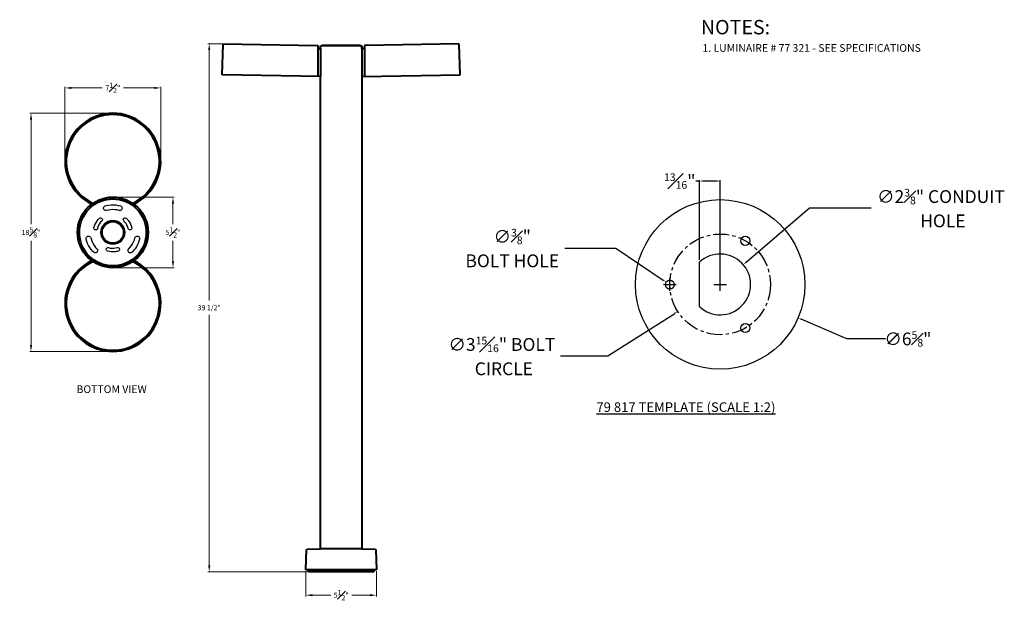
# Model space of a CAD drawing. Units: inches. Extents: x 351.9 to 428.9, y 72 to 117.4.
import ezdxf

# ---------------------------------------------------------------- set-up
doc = ezdxf.new("R2010")
doc.units = ezdxf.units.IN
doc.header["$MEASUREMENT"] = 0
doc.linetypes.add('CENTER', pattern=[2, 1.25, -0.25, 0.25, -0.25])
doc.layers.get('0').update_dxf_attribs({"linetype": 'CONTINUOUS'})
doc.layers.get('Defpoints').update_dxf_attribs({"linetype": 'CONTINUOUS'})
for name, color, linetype, lineweight in [('DIM', 1, 'CONTINUOUS', 20), ('PART', 7, 'CONTINUOUS', 40), ('TEXT', 1, 'CONTINUOUS', 25)]:
    doc.layers.add(name, color=color, linetype=linetype, lineweight=lineweight)
doc.layers.add('Layer1', color=5, linetype='CONTINUOUS')
doc.styles.get("Standard").update_dxf_attribs({"font": 'simplex.shx'})
doc.dimstyles.new('Bega', dxfattribs={"dimscale": 4, "dimtxt": 0.08, "dimasz": 0.07, "dimexe": 0.02, "dimexo": 0.05, "dimgap": 0.01, "dimtad": 0, "dimtih": 1, "dimtoh": 1, "dimdec": 4, "dimzin": 0, "dimdsep": 46, "dimlunit": 5, "dimtxsty": 'STANDARD', "dimcen": 0.125, "dimclrd": 256, "dimclre": 256, "dimclrt": 256, "dimadec": 0, "dimazin": 0, "dimtfac": 0.6, "dimtdec": 4, "dimtofl": 0, "dimtmove": 0, "dimatfit": 3, "dimfxl": 1, "dimfrac": 1, "dimtolj": 1, "dimtzin": 0, "dimlwd": -1, "dimlwe": -1, "dimarcsym": 0})
doc.dimstyles.get("Standard").update_dxf_attribs({"dimtxt": 0.4, "dimasz": 0.5, "dimexe": 0.1, "dimexo": 0.12, "dimgap": 0.25, "dimtad": 0, "dimtih": 1, "dimtoh": 1, "dimdec": 3, "dimzin": 0, "dimdsep": 46, "dimlunit": 5, "dimtxsty": 'STANDARD', "dimcen": 0.125, "dimclrd": 256, "dimclre": 256, "dimclrt": 256, "dimadec": 0, "dimazin": 1, "dimtfac": 1, "dimtdec": 3, "dimtofl": 0, "dimtmove": 0, "dimatfit": 3, "dimfxl": 1, "dimfrac": 1, "dimtolj": 1, "dimtzin": 0, "dimlwd": -1, "dimlwe": 20, "dimarcsym": 0})

# ---------------------------------------------------------------- blocks, each defined once
blk = doc.blocks.new('*U249')
at = {"layer": 'Layer1', "linetype": 'Continuous'}
blk.add_lwpolyline([(1.917, 3.349), (1.97, 3.333), (2.016, 3.303), (2.051, 3.262), (2.073, 3.213), (2.099, 3.12), (2.132, 2.939), (2.152, 2.755), (2.156, 2.571), (2.144, 2.386), (2.116, 2.205), (2.073, 2.025), (2.057, 1.986), (2.024, 1.942), (1.979, 1.911), (1.927, 1.893), (1.876, 1.891), (1.823, 1.903), (1.777, 1.933), (1.74, 1.972), (1.716, 2.021), (1.708, 2.075), (1.714, 2.128), (1.752, 2.292), (1.775, 2.457), (1.783, 2.625), (1.773, 2.793), (1.75, 2.958), (1.714, 3.11), (1.706, 3.152), (1.712, 3.209), (1.734, 3.256), (1.767, 3.298), (1.811, 3.329), (1.862, 3.347)], close=True, dxfattribs=at)
blk = doc.blocks.new('*U250')
at = {"layer": 'PART', "color": 0, "linetype": 'ByBlock', "lineweight": -2, "transparency": 16777216}
for p, rotation in [((361.793, 100.728), 90), ((357.865, 102.997), 210), ((357.865, 98.46), 330)]:
    blk.add_blockref('*U249', p, dxfattribs=dict(at, rotation=rotation))
blk = doc.blocks.new('*U251')
at = {"layer": 'Layer1', "linetype": 'Continuous'}
for p, q in [((0.191, 3.98), (0.207, 4.021)), ((0.193, 3.933), (0.191, 3.98)), ((0.211, 3.885), (0.193, 3.933)), ((0.207, 4.021), (0.237, 4.061)), ((0.237, 3.854), (0.211, 3.885)), ((0.237, 4.061), (0.274, 4.087)), ((0.286, 3.824), (0.237, 3.854)), ((0.274, 4.087), (0.321, 4.1)), ((0.321, 4.1), (0.368, 4.095)), ((0.368, 4.095), (0.442, 4.075)), ((0.442, 4.075), (0.515, 4.048)), ((0.515, 4.048), (0.588, 4.023)), ((0.588, 4.023), (0.728, 3.956)), ((0.728, 3.956), (0.86, 3.875)), ((0.86, 3.875), (0.982, 3.783)), ((0.426, 3.781), (0.286, 3.824)), ((0.554, 3.728), (0.426, 3.781)), ((0.675, 3.657), (0.554, 3.728)), ((0.788, 3.573), (0.675, 3.657)), ((0.89, 3.479), (0.788, 3.573)), ((0.927, 3.449), (0.89, 3.479)), ((0.974, 3.438), (0.927, 3.449)), ((1.02, 3.438), (0.974, 3.438)), ((0.982, 3.783), (1.094, 3.677)), ((1.063, 3.455), (1.02, 3.438)), ((1.099, 3.483), (1.063, 3.455)), ((1.094, 3.677), (1.109, 3.657)), ((1.125, 3.526), (1.099, 3.483)), ((1.109, 3.657), (1.128, 3.615)), ((1.134, 3.576), (1.125, 3.526)), ((1.128, 3.615), (1.134, 3.576))]:
    blk.add_line(p, q, dxfattribs=at)
blk = doc.blocks.new('*U252')
at = {"layer": 'PART', "color": 0, "linetype": 'ByBlock', "lineweight": -2, "transparency": 16777216}
for p, rotation in [((361.793, 100.728), 90), ((357.865, 98.46), 330), ((357.865, 102.997), 210)]:
    blk.add_blockref('*U251', p, dxfattribs=dict(at, rotation=rotation))
blk = doc.blocks.new('*D259')
at = {"transparency": 16777216}
for p, q in [((413.643, 102.628), (408.681, 98.388)), ((418.464, 102.628), (413.643, 102.628)), ((406.662, 96.163), (406.662, 97.163)), ((406.162, 96.663), (407.162, 96.663))]:
    blk.add_line(p, q, dxfattribs=at)
blk.add_solid([(408.651, 98.423), (408.711, 98.352), (408.468, 98.206)], dxfattribs=at)
at = {"layer": 'Defpoints', "color": 0}
for p in [(408.468, 98.206), (404.857, 95.12)]:
    blk.add_point(p, dxfattribs=at)
at = {"transparency": 16777216, "insert": (423.923, 102.628), "char_height": 1, "attachment_point": 5}
blk.add_mtext('\\A1;∅2{\\H0.600000x;\\S3#8;}" CONDUIT \\P HOLE', dxfattribs=at)
blk = doc.blocks.new('*D260')
at = {"transparency": 16777216}
for p, q in [((406.662, 96.163), (406.662, 97.163)), ((406.162, 96.663), (407.162, 96.663)), ((397.874, 91.068), (403.105, 94.398)), ((394.163, 91.068), (397.874, 91.068))]:
    blk.add_line(p, q, dxfattribs=at)
blk.add_solid([(403.08, 94.438), (403.13, 94.359), (403.341, 94.549)], dxfattribs=at)
at = {"layer": 'Defpoints', "color": 0}
for p in [(409.984, 98.778), (403.341, 94.549)]:
    blk.add_point(p, dxfattribs=at)
at = {"transparency": 16777216, "insert": (389.594, 91.068), "char_height": 1, "attachment_point": 5}
blk.add_mtext('\\A1;∅3{\\H0.600000x;\\S15#16;}" BOLT \\P CIRCLE', dxfattribs=at)
blk = doc.blocks.new('*D261')
at = {"transparency": 16777216}
for p, q in [((394.516, 99.507), (398.491, 99.507)), ((398.491, 99.507), (402.202, 97.004)), ((402.725, 96.151), (402.725, 97.151)), ((402.225, 96.651), (403.225, 96.651))]:
    blk.add_line(p, q, dxfattribs=at)
blk.add_solid([(402.228, 97.043), (402.176, 96.965), (402.434, 96.848)], dxfattribs=at)
at = {"layer": 'Defpoints', "color": 0}
for p in [(402.434, 96.848), (403.017, 96.454)]:
    blk.add_point(p, dxfattribs=at)
at = {"transparency": 16777216, "insert": (390.404, 99.507), "char_height": 1, "attachment_point": 5}
blk.add_mtext('\\A1;∅{\\H0.600000x;\\S3#8;}" \\PBOLT HOLE', dxfattribs=at)
blk = doc.blocks.new('*D262')
at = {"transparency": 16777216}
for p, q in [((406.662, 96.163), (406.662, 97.163)), ((406.162, 96.663), (407.162, 96.663)), ((416.56, 92.402), (413.005, 93.933)), ((419.595, 92.402), (416.56, 92.402))]:
    blk.add_line(p, q, dxfattribs=at)
blk.add_solid([(413.023, 93.976), (412.986, 93.89), (412.747, 94.043)], dxfattribs=at)
at = {"layer": 'Defpoints', "color": 0}
for p in [(400.577, 99.283), (412.747, 94.043)]:
    blk.add_point(p, dxfattribs=at)
at = {"transparency": 16777216, "insert": (421.34, 92.402), "char_height": 1, "attachment_point": 5}
blk.add_mtext('\\A1;∅6{\\H0.600000x;\\S5#8;}"', dxfattribs=at)
blk = doc.blocks.new('*D263')
at = {"transparency": 16777216}
for p, q in [((405.037, 104.742), (404.757, 104.742)), ((405.037, 98.595), (405.037, 104.822)), ((406.382, 104.742), (405.317, 104.742)), ((406.662, 96.863), (406.662, 104.822))]:
    blk.add_line(p, q, dxfattribs=at)
for points in [[(405.317, 104.788), (405.317, 104.695), (405.037, 104.742)], [(406.382, 104.788), (406.382, 104.695), (406.662, 104.742)]]:
    blk.add_solid(points, dxfattribs=at)
at = {"layer": 'Defpoints', "color": 0}
for p in [(405.037, 104.742), (405.037, 98.395), (406.662, 96.663)]:
    blk.add_point(p, dxfattribs=at)
at = {"transparency": 16777216, "insert": (403.498, 104.742), "char_height": 1, "attachment_point": 5}
blk.add_mtext('\\A1;{\\H0.600000x;\\S13#16;}"', dxfattribs=at)
blk = doc.blocks.new('*D264')
at = {"layer": 'Defpoints', "color": 0}
for p in [(359.174, 110.039), (352.778, 91.418), (359.174, 91.418)]:
    blk.add_point(p, dxfattribs=at)
at = {"layer": 'DIM', "lineweight": 20, "transparency": 16777216}
for p, q in [((359.054, 110.039), (352.678, 110.039)), ((359.054, 91.418), (352.678, 91.418))]:
    blk.add_line(p, q, dxfattribs=at)
at = {"layer": 'DIM', "transparency": 16777216}
for p, q in [((352.778, 109.539), (352.778, 101.378)), ((352.778, 91.918), (352.778, 100.078))]:
    blk.add_line(p, q, dxfattribs=at)
for points in [[(352.695, 109.539), (352.862, 109.539), (352.778, 110.039)], [(352.695, 91.918), (352.862, 91.918), (352.778, 91.418)]]:
    blk.add_solid(points, dxfattribs=at)
at = {"layer": 'DIM', "transparency": 16777216, "insert": (352.778, 100.728), "char_height": 0.4, "attachment_point": 5}
blk.add_mtext('\\A1;18{\\H1.000000x;\\S5#8;}"', dxfattribs=at)
blk = doc.blocks.new('*D265')
at = {"layer": 'Defpoints', "color": 0}
for p in [(359.174, 103.486), (359.174, 97.971), (363.877, 97.971)]:
    blk.add_point(p, dxfattribs=at)
at = {"layer": 'DIM', "lineweight": 20, "transparency": 16777216}
for p, q in [((359.294, 103.486), (363.977, 103.486)), ((359.294, 97.971), (363.977, 97.971))]:
    blk.add_line(p, q, dxfattribs=at)
at = {"layer": 'DIM', "transparency": 16777216}
for p, q in [((363.877, 102.986), (363.877, 101.378)), ((363.877, 98.471), (363.877, 100.078))]:
    blk.add_line(p, q, dxfattribs=at)
for points in [[(363.794, 102.986), (363.96, 102.986), (363.877, 103.486)], [(363.794, 98.471), (363.96, 98.471), (363.877, 97.971)]]:
    blk.add_solid(points, dxfattribs=at)
at = {"layer": 'DIM', "transparency": 16777216, "insert": (363.877, 100.728), "char_height": 0.4, "attachment_point": 5}
blk.add_mtext('\\A1;5{\\H1.000000x;\\S1#2;}"', dxfattribs=at)
blk = doc.blocks.new('*D266')
at = {"layer": 'Defpoints', "color": 0}
for p in [(367.838, 115.478), (366.711, 74.207), (374.476, 74.207)]:
    blk.add_point(p, dxfattribs=at)
at = {"layer": 'DIM', "lineweight": 20, "transparency": 16777216}
for p, q in [((367.718, 115.478), (366.611, 115.478)), ((374.356, 74.207), (366.611, 74.207))]:
    blk.add_line(p, q, dxfattribs=at)
at = {"layer": 'DIM', "transparency": 16777216}
for p, q in [((366.711, 114.978), (366.711, 95.397)), ((366.711, 74.707), (366.711, 94.288))]:
    blk.add_line(p, q, dxfattribs=at)
for points in [[(366.628, 114.978), (366.794, 114.978), (366.711, 115.478)], [(366.628, 74.707), (366.794, 74.707), (366.711, 74.207)]]:
    blk.add_solid(points, dxfattribs=at)
at = {"layer": 'DIM', "transparency": 16777216, "insert": (366.711, 94.843), "char_height": 0.4, "attachment_point": 5}
blk.add_mtext('\\A1;39 1/2"', dxfattribs=at)
blk = doc.blocks.new('*D267')
at = {"layer": 'Defpoints', "color": 0}
for p in [(374.271, 74.373), (379.785, 74.373), (379.785, 72.37)]:
    blk.add_point(p, dxfattribs=at)
at = {"layer": 'DIM', "lineweight": 20, "transparency": 16777216}
for p, q in [((374.271, 74.253), (374.271, 72.27)), ((379.785, 74.253), (379.785, 72.27))]:
    blk.add_line(p, q, dxfattribs=at)
at = {"layer": 'DIM', "transparency": 16777216}
for p, q in [((374.771, 72.37), (376.207, 72.37)), ((379.285, 72.37), (377.849, 72.37))]:
    blk.add_line(p, q, dxfattribs=at)
for points in [[(374.771, 72.453), (374.771, 72.286), (374.271, 72.37)], [(379.285, 72.453), (379.285, 72.286), (379.785, 72.37)]]:
    blk.add_solid(points, dxfattribs=at)
at = {"layer": 'DIM', "transparency": 16777216, "insert": (377.028, 72.37), "char_height": 0.4, "attachment_point": 5}
blk.add_mtext('\\A1;5{\\H1.000000x;\\S1#2;}"', dxfattribs=at)
blk = doc.blocks.new('*D268')
at = {"layer": 'Defpoints', "color": 0}
for p in [(362.915, 112.02), (355.433, 106.298), (362.915, 106.298)]:
    blk.add_point(p, dxfattribs=at)
at = {"layer": 'DIM', "lineweight": 20, "transparency": 16777216}
for p, q in [((355.433, 106.418), (355.433, 112.12)), ((362.915, 106.418), (362.915, 112.12))]:
    blk.add_line(p, q, dxfattribs=at)
at = {"layer": 'DIM', "transparency": 16777216}
for p, q in [((355.933, 112.02), (358.353, 112.02)), ((362.415, 112.02), (359.996, 112.02))]:
    blk.add_line(p, q, dxfattribs=at)
for points in [[(355.933, 112.103), (355.933, 111.937), (355.433, 112.02)], [(362.415, 112.103), (362.415, 111.937), (362.915, 112.02)]]:
    blk.add_solid(points, dxfattribs=at)
at = {"layer": 'DIM', "transparency": 16777216, "insert": (359.174, 112.02), "char_height": 0.4, "attachment_point": 5}
blk.add_mtext('\\A1;7{\\H1.000000x;\\S1#2;}"', dxfattribs=at)

msp = doc.modelspace()

# ---------------------------------------------------------------- linework, layer by layer
msp.add_line((405.03744, 94.93115), (405.03744, 98.39518))
for centre, radius in [((406.66247, 96.66317), 6.625), ((408.63097, 100.07271), 0.36141), ((402.72549, 96.6509), 0.35175), ((408.63097, 93.25362), 0.35159)]:
    msp.add_circle(centre, radius)
at = {"linetype": 'CENTER'}
msp.add_circle((406.66247, 96.66317), 3.937, dxfattribs=at)
at = {"linetype": 'Continuous'}
msp.add_arc((406.66247, 96.66317), 2.375, 226.8251801, 133.1748199, dxfattribs=at)
at = {"layer": 'PART', "linetype": 'Continuous'}
for p, q in [((367.81666, 115.47055), (367.83835, 115.47844)), ((367.83835, 115.47844), (375.16206, 115.35023)), ((386.21764, 115.47844), (378.89394, 115.35023)), ((386.23934, 115.47055), (386.21764, 115.47844)), ((367.71803, 113.04838), (367.7989, 115.44096)), ((367.7989, 115.44096), (367.80088, 115.45083)), ((367.80088, 115.45083), (367.81666, 115.47055)), ((375.16206, 115.35023), (375.17192, 115.34826)), ((375.17192, 115.34826), (375.19362, 115.33445)), ((375.19362, 115.33445), (375.20151, 115.31078)), ((375.20151, 115.31078), (375.20151, 115.13326)), ((375.20151, 115.13326), (375.20743, 115.11748)), ((375.20151, 115.13326), (375.20151, 112.9061)), ((375.20743, 115.11748), (375.21926, 115.11354)), ((375.21926, 115.11354), (375.41256, 115.10959)), ((375.41256, 115.10959), (375.41256, 115.30684)), ((375.41256, 115.30684), (375.51118, 115.30684)), ((375.41256, 115.10959), (375.41256, 112.90242)), ((375.51118, 115.30684), (375.51118, 115.36601)), ((375.51118, 115.36601), (378.54481, 115.36601)), ((378.54481, 115.36601), (378.54481, 115.30684)), ((378.54481, 115.30684), (378.64343, 115.30684)), ((378.64343, 115.30684), (378.64343, 111.55918)), ((378.64343, 115.10959), (378.64343, 115.30684)), ((378.83673, 115.11354), (378.64343, 115.10959)), ((378.64343, 115.10959), (378.64343, 112.90242)), ((378.84857, 115.11748), (378.83673, 115.11354)), ((378.85449, 115.13326), (378.84857, 115.11748)), ((378.86238, 115.33445), (378.85449, 115.31078)), ((378.85449, 115.31078), (378.85449, 115.13326)), ((378.85449, 115.13326), (378.85449, 112.9061)), ((378.88407, 115.34826), (378.86238, 115.33445)), ((378.89394, 115.35023), (378.88407, 115.34826)), ((386.25512, 115.45083), (386.23934, 115.47055)), ((386.25709, 115.44096), (386.25512, 115.45083)), ((386.33796, 113.04838), (386.25709, 115.44096)), ((367.71803, 113.03655), (367.71803, 113.04838)), ((375.41256, 112.90242), (367.71803, 113.03655)), ((375.41256, 111.55918), (375.41256, 112.90242)), ((378.64343, 112.90242), (386.33796, 113.03655)), ((386.33796, 113.03655), (386.33796, 113.04838)), ((374.27051, 74.37259), (374.32377, 75.92096)), ((374.32377, 75.92096), (374.32574, 75.93082)), ((374.32574, 75.93082), (374.33955, 75.95055)), ((374.33955, 75.95055), (374.36125, 75.95844)), ((374.36125, 75.95844), (375.41256, 75.99591)), ((378.64343, 75.99591), (379.69278, 75.95844)), ((379.69278, 75.95844), (379.70264, 75.95844)), ((379.70264, 75.95844), (379.72236, 75.94463)), ((379.72236, 75.94463), (379.73223, 75.92096)), ((379.73223, 75.92096), (379.78548, 74.37259)), ((374.27643, 74.36075), (374.27051, 74.37259)), ((374.46579, 74.36075), (374.27643, 74.36075)), ((374.46579, 74.22465), (374.46579, 74.36075)), ((374.47565, 74.22465), (374.46579, 74.22465)), ((374.47565, 74.2069), (374.47565, 74.22465)), ((379.57838, 74.2069), (374.47565, 74.2069)), ((379.58824, 74.22465), (379.57838, 74.22465)), ((379.57838, 74.22465), (379.57838, 74.2069)), ((379.77365, 74.36075), (379.58824, 74.36075)), ((379.58824, 74.36075), (379.58824, 74.22465)), ((379.78351, 74.36667), (379.77365, 74.36075)), ((379.78548, 74.37259), (379.78351, 74.36667))]:
    msp.add_line(p, q, dxfattribs=at)
at = {"layer": 'PART'}
for p, q in [((378.54481, 115.30684), (375.51118, 115.30684)), ((375.41256, 75.99591), (375.41256, 111.55918)), ((378.64343, 111.55918), (378.64343, 75.99591)), ((378.64343, 75.99591), (375.41256, 75.99591)), ((379.58824, 74.36075), (374.46579, 74.36075)), ((374.47565, 74.22465), (379.57838, 74.22465))]:
    msp.add_line(p, q, dxfattribs=at)
at = {"layer": 'PART', "linetype": 'Continuous'}
for radius in [2.75767, 2.61901, 0.91523, 0.84614]:
    msp.add_circle((359.17416, 100.72843), radius, dxfattribs=at)
for centre, radius, start, end in [((359.17416, 106.29765), 3.74107, 296.1420595, 243.8579405), ((359.17416, 106.29765), 3.6396, 295.2764731, 244.7235269), ((359.17416, 95.15922), 3.74107, 116.1420595, 63.8579405), ((359.17416, 95.15922), 3.6396, 115.2764731, 64.7235269)]:
    msp.add_arc(centre, radius, start, end, dxfattribs=at)

# ---------------------------------------------------------------- block references
for name in ['*U250', '*U252']:
    msp.add_blockref(name, (0, 0), dxfattribs=at)

# ---------------------------------------------------------------- texts
at = {"insert": (396.9841, 87.44275), "char_height": 0.75, "width": 20.2199299, "attachment_point": 1}
msp.add_mtext('{\\L79 817 TEMPLATE (SCALE 1:2)}', dxfattribs=at)
at = {"layer": 'TEXT', "linetype": 'Continuous'}
msp.add_text('NOTES:', height=1.125, dxfattribs=at).set_placement((405.15062, 116.21031))
at = {"layer": 'TEXT'}
for s, p in [('1. LUMINAIRE # 77 321 - SEE SPECIFICATIONS', (405.27227, 114.84575)), ('BOTTOM VIEW', (356.33287, 88.17396))]:
    msp.add_text(s, height=0.6, dxfattribs=at).set_placement(p)

# ---------------------------------------------------------------- dimensions: what is measured, and where the dimension line sits
dim = msp.add_linear_dim(base=(405.03744, 104.74168), p1=(406.66247, 96.66317), p2=(405.03744, 98.39518), dimstyle='Bega', override={"dimtxt": 0.25, "dimdec": 4, "dimlfac": 0.5, "dimpost": '"'})
dim.commit()
dim.dimension.update_dxf_attribs({"geometry": '*D263', "text_midpoint": (403.49839, 104.74168)})
for p1, p2, override, picture, middle in [((404.85691, 95.12026), (408.46804, 98.20608), {"dimtxt": 0.25, "dimdec": 4, "dimlfac": 0.5, "dimpost": '" CONDUIT \\P HOLE', "dimtofl": 0, "dimtmove": 0}, '*D259', (423.92311, 102.62833)), ((403.01712, 96.45421), (402.43387, 96.84758), {"dimtxt": 0.25, "dimdec": 4, "dimlfac": 0.5, "dimpost": '" \\PBOLT HOLE'}, '*D261', (390.40436, 99.50652)), ((409.98355, 98.7775), (403.3414, 94.54883), {"dimtxt": 0.25, "dimdec": 4, "dimlfac": 0.5, "dimpost": '" BOLT \\P CIRCLE'}, '*D260', (389.59401, 91.06806)), ((400.57747, 99.28296), (412.74748, 94.04337), {"dimtxt": 0.25, "dimdec": 4, "dimlfac": 0.5, "dimpost": '"'}, '*D262', (421.34018, 92.40187))]:
    dim = msp.add_diameter_dim_2p(p1=p1, p2=p2, dimstyle='Bega', override=override)
    dim.commit()
    dim.dimension.update_dxf_attribs({"geometry": picture, "text_midpoint": middle, "dimtype": 163})
at = {"layer": 'DIM'}
dim = msp.add_linear_dim(base=(366.71093, 74.2069), p1=(367.83835, 115.47844), p2=(374.47565, 74.2069), angle=90, text='39 1/2"', dimstyle='Standard', override={"dimpost": '"'}, dxfattribs=at)
dim.commit()
dim.dimension.update_dxf_attribs({"geometry": '*D266', "text_midpoint": (366.71093, 94.84267)})
for base, p1, p2, picture, middle in [((362.91524, 112.01992), (355.43309, 106.29765), (362.91524, 106.29765), '*D268', (359.17416, 112.01992)), ((379.78548, 72.36977), (374.27051, 74.37259), (379.78548, 74.37259), '*D267', (377.028, 72.36977))]:
    dim = msp.add_linear_dim(base=base, p1=p1, p2=p2, dimstyle='Standard', override={"dimpost": '"'}, dxfattribs=at)
    dim.commit()
    dim.dimension.update_dxf_attribs({"geometry": picture, "text_midpoint": middle})
for base, p1, p2, picture, middle in [((352.77817, 91.41815), (359.17416, 110.03872), (359.17416, 91.41815), '*D264', (352.77817, 100.72843)), ((363.87715, 97.97077), (359.17416, 103.4861), (359.17416, 97.97077), '*D265', (363.87715, 100.72843))]:
    dim = msp.add_linear_dim(base=base, p1=p1, p2=p2, angle=90, dimstyle='Standard', override={"dimpost": '"'}, dxfattribs=at)
    dim.commit()
    dim.dimension.update_dxf_attribs({"geometry": picture, "text_midpoint": middle})

doc.saveas('drawing.dxf')
